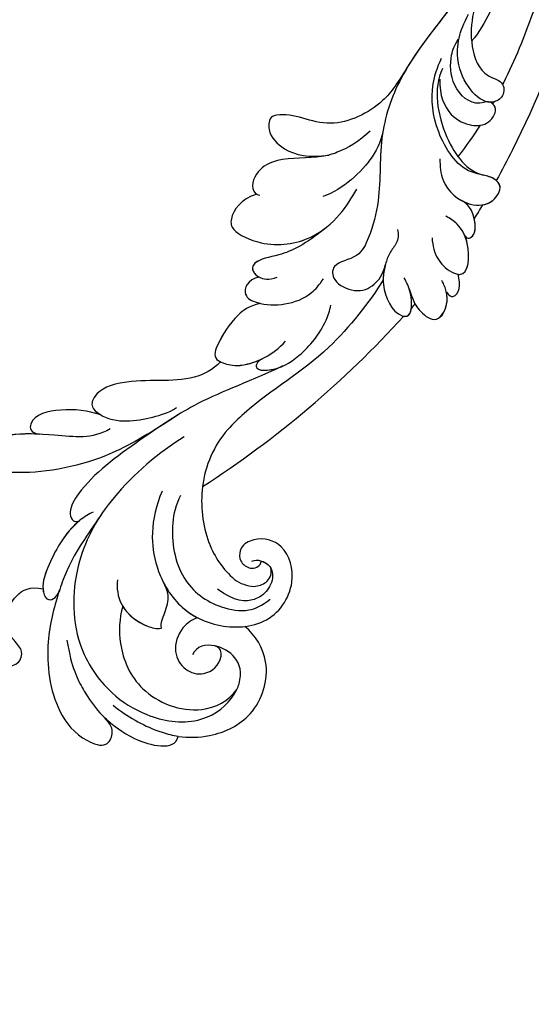
# Model space of a CAD drawing. Units: millimetres. Extents: x 3569 to 5669, y 1215 to 2700.
# Drawn here: x 5445 to 5460, y 1972 to 2001 of the extents above; entities that cross this region are included whole.
import ezdxf
from ezdxf.xclip import XClip

# ---------------------------------------------------------------- set-up
doc = ezdxf.new("R2010")
doc.units = ezdxf.units.MM
doc.header["$XCLIPFRAME"] = 2
doc.linetypes.add('HIDDEN', pattern=[9.525, 6.35, -3.175])
doc.layers.add('H-06.木作(細線)', color=8, linetype='Continuous')
doc.layers.add('H-08.木作(細線)', color=8, linetype='Continuous')

# ---------------------------------------------------------------- blocks, each defined once
blk = doc.blocks.new('SE-21118L-d')
at = {"layer": 'H-08.木作(細線)'}
for centre, radius, start, end in [((-35.41, 88.68), 11.52, 56.1243, 70.8203), ((-36.98, 87.43), 11.03, 95.9162, 105.3824), ((-40.21, 90.45), 3.45, 176.2403, 187.6227), ((-43.59, 86.15), 22.49, 0.8068, 6.6062), ((-38.11, 74.74), 10.88, 41.8724, 53.2776), ((-39.48, 77.26), 2.54, 117.4855, 150.3858), ((-39.19, 75.76), 4.03, 78.1995, 111.3321), ((-41.25, 69.96), 10.16, 45.5564, 73.5224), ((-43.87, 67.7), 13.62, 17.753, 44.3423), ((64.58, 10.79), 113.34, 147.4044, 162.1939), ((-42.09, 68.25), 11.75, 343.6571, 17.8393)]:
    blk.add_arc(centre, radius, start, end, dxfattribs=at)
for points, knots in [([(-21.25, 88.74), (-21.26, 88.84), (-21.48, 90.8), (-22.31, 95.23), (-25.71, 100.75), (-29.93, 102.87), (-33.2, 102.62), (-33.37, 100.73), (-32.56, 99.9), (-31.63, 99.56)], [8.99556, 8.99556, 8.99556, 8.99556, 9.286565, 14.877829, 22.48788, 26.86338, 28.920431, 30.334854, 31.909415, 31.909415, 31.909415, 31.909415]), ([(-31.63, 99.56), (-32.08, 99.72), (-33.59, 100.14), (-36.58, 100.53), (-39.66, 99.56), (-40.01, 98.56), (-39.91, 98.07)], [9.29887, 9.29887, 9.29887, 9.29887, 10.862664, 14.087871, 16.204101, 17.156391, 17.156391, 17.156391, 17.156391]), ([(-13.72, 88.66), (-12.58, 90.74), (-12.33, 94.44), (-14.17, 98.48), (-18.1, 99.69), (-20.61, 98.34), (-20.53, 96.54), (-17.11, 95.38), (-16.4, 92.08), (-18.09, 89.72), (-19.54, 89.46)], [0, 0, 0, 0, 3.616037, 8.77814, 13.139588, 14.740725, 16.132671, 17.20718, 21.388579, 23.596521, 23.596521, 23.596521, 23.596521]), ([(-13.72, 88.66), (-12.58, 90.74), (-12.33, 94.44), (-14.17, 98.48), (-18.1, 99.69), (-20.61, 98.34), (-20.53, 96.54), (-17.11, 95.38), (-16.4, 92.08), (-18.09, 89.72), (-19.54, 89.46)], [0, 0, 0, 0, 3.616037, 8.77814, 13.139588, 14.740725, 16.132671, 17.20718, 21.388579, 23.596521, 23.596521, 23.596521, 23.596521]), ([(-13.72, 88.66), (-12.58, 90.74), (-12.33, 94.44), (-14.17, 98.48), (-18.1, 99.69), (-20.61, 98.34), (-20.53, 96.54), (-17.11, 95.38), (-16.4, 92.08), (-18.09, 89.72), (-19.54, 89.46)], [0, 0, 0, 0, 3.616037, 8.77814, 13.139588, 14.740725, 16.132671, 17.20718, 21.388579, 23.596521, 23.596521, 23.596521, 23.596521]), ([(-39.91, 98.07), (-41.02, 97.75), (-43.73, 96.4), (-46.94, 92.51), (-46.25, 86.55), (-43.07, 84.34), (-41.57, 83.96)], [7.933865, 7.933865, 7.933865, 7.933865, 11.336702, 16.564601, 22.69779, 27.260347, 27.260347, 27.260347, 27.260347]), ([(-31.94, 97.94), (-33.95, 98.42), (-35.92, 98.61), (-37.95, 98.42), (-38.12, 98.4)], [0, 0, 0, 0, 5.610625, 6.125291, 6.125291, 6.125291, 6.125291]), ([(-24.3, 93.52), (-26.07, 96.13), (-27.46, 97.2), (-28.72, 98.07), (-28.99, 98.25)], [0, 0, 0, 0, 4.515463, 5.715982, 5.715982, 5.715982, 5.715982]), ([(-26.77, 67.7), (-24.96, 70.35), (-21.98, 76.77), (-21.3, 85.22), (-24.51, 93.13), (-30.52, 96.9), (-36.06, 97.65), (-41.2, 96.28), (-43.44, 92.94), (-43.64, 91.05), (-43.65, 90.67)], [0, 0, 0, 0, 9.636399, 17.934484, 27.257622, 33.616752, 38.059658, 43.480538, 47.788179, 48.856496, 48.856496, 48.856496, 48.856496]), ([(-28.35, 87.53), (-28.58, 88.96), (-29.85, 92.05), (-33.97, 95.73), (-40.66, 95.48), (-43.43, 92.2), (-43.65, 90.67)], [0.221479, 0.221479, 0.221479, 0.221479, 4.057129, 9.452368, 15.612676, 19.499654, 19.499654, 19.499654, 19.499654]), ([(-28.35, 87.53), (-28.58, 88.96), (-29.85, 92.05), (-33.97, 95.73), (-40.66, 95.48), (-43.43, 92.2), (-43.65, 90.67)], [0.221479, 0.221479, 0.221479, 0.221479, 4.057129, 9.452368, 15.612676, 19.499654, 19.499654, 19.499654, 19.499654]), ([(-28.35, 87.53), (-28.58, 88.96), (-29.85, 92.05), (-33.97, 95.73), (-40.66, 95.48), (-43.43, 92.2), (-43.65, 90.67)], [0.221479, 0.221479, 0.221479, 0.221479, 4.057129, 9.452368, 15.612676, 19.499654, 19.499654, 19.499654, 19.499654]), ([(-36.42, 85.26), (-35.96, 85.72), (-35.1, 87.06), (-35.37, 89.78), (-37.42, 91.21), (-39.81, 90.94), (-41.07, 88.65), (-40.16, 87.21), (-39.49, 87.29)], [32.66809, 32.66809, 32.66809, 32.66809, 34.510097, 36.97558, 39.062514, 40.880833, 42.882023, 43.686411, 43.686411, 43.686411, 43.686411]), ([(-36.42, 85.26), (-35.96, 85.72), (-35.1, 87.06), (-35.37, 89.78), (-37.42, 91.21), (-39.81, 90.94), (-41.07, 88.65), (-40.16, 87.21), (-39.49, 87.29)], [32.66809, 32.66809, 32.66809, 32.66809, 34.510097, 36.97558, 39.062514, 40.880833, 42.882023, 43.686411, 43.686411, 43.686411, 43.686411]), ([(-36.42, 85.26), (-35.96, 85.72), (-35.1, 87.06), (-35.37, 89.78), (-37.42, 91.21), (-39.81, 90.94), (-41.07, 88.65), (-40.16, 87.21), (-39.49, 87.29)], [32.66809, 32.66809, 32.66809, 32.66809, 34.510097, 36.97558, 39.062514, 40.880833, 42.882023, 43.686411, 43.686411, 43.686411, 43.686411]), ([(-21.07, 79.46), (-20.74, 79.77), (-19.17, 82.14), (-18.88, 86.7), (-19.25, 89.43), (-20.46, 90.52), (-21.3, 89.82), (-21.28, 88.95), (-21.25, 88.74)], [0, 0, 0, 0, 1.557861, 7.006756, 10.270656, 11.674616, 12.491672, 13.513765, 13.513765, 13.513765, 13.513765]), ([(-20.11, 80.88), (-19.13, 82.85), (-18.88, 86.7), (-19.25, 89.43), (-20.46, 90.52), (-21.3, 89.82), (-21.28, 88.95), (-21.25, 88.74)], [1.573211, 1.573211, 1.573211, 1.573211, 7.006756, 10.270656, 11.674616, 12.491672, 13.513765, 13.513765, 13.513765, 13.513765]), ([(-19.54, 89.46), (-19.59, 89.57), (-19.87, 89.99), (-20.46, 90.52), (-21.3, 89.82), (-21.28, 88.95), (-21.25, 88.74)], [9.816343, 9.816343, 9.816343, 9.816343, 10.270656, 11.674616, 12.491672, 13.513765, 13.513765, 13.513765, 13.513765]), ([(-43.63, 89.99), (-43.4, 88.71), (-42.3, 87.29), (-39.13, 87.01), (-37.62, 88.12), (-37.61, 89.23)], [0, 0, 0, 0, 2.339569, 4.48002, 7.0415, 7.0415, 7.0415, 7.0415]), ([(-26.62, 85.11), (-26.87, 85.97), (-28.12, 87.93), (-31.11, 88.61), (-32.82, 88.27), (-33.27, 87.98)], [0, 0, 0, 0, 2.731315, 6.28487, 7.847821, 7.847821, 7.847821, 7.847821]), ([(-28.35, 87.53), (-29.31, 88.2), (-31.18, 88.59), (-32.82, 88.27), (-33.27, 87.98)], [2.933239, 2.933239, 2.933239, 2.933239, 6.28487, 7.847821, 7.847821, 7.847821, 7.847821]), ([(-28.35, 87.53), (-29.31, 88.2), (-31.18, 88.59), (-32.82, 88.27), (-33.27, 87.98)], [2.933239, 2.933239, 2.933239, 2.933239, 6.28487, 7.847821, 7.847821, 7.847821, 7.847821]), ([(-33.27, 87.98), (-33.03, 87.71), (-32.95, 87.17), (-32.87, 85.93), (-32.68, 84.57), (-32.05, 83.85), (-31.6, 83.47)], [0, 0, 0, 0, 0.799996, 1.784842, 3.702696, 4.659887, 4.659887, 4.659887, 4.659887]), ([(-33.27, 87.98), (-33.03, 87.71), (-32.95, 87.17), (-32.87, 85.93), (-32.68, 84.57), (-32.05, 83.85), (-31.6, 83.47)], [0, 0, 0, 0, 0.799996, 1.784842, 3.702696, 4.659887, 4.659887, 4.659887, 4.659887]), ([(-33.27, 87.98), (-33.03, 87.71), (-32.95, 87.17), (-32.87, 85.93), (-32.68, 84.57), (-32.05, 83.85), (-31.6, 83.47)], [0, 0, 0, 0, 0.799996, 1.784842, 3.702696, 4.659887, 4.659887, 4.659887, 4.659887]), ([(-25.13, 65.77), (-23.29, 68.69), (-19.85, 73.9), (-14.19, 77.94), (-9.91, 79.64), (-5.93, 81.18), (-4.78, 83.88), (-2.22, 85.26), (-3.4, 87.34), (-5.67, 87.79), (-7.02, 87.55), (-7.53, 87.22)], [0, 0, 0, 0, 6.97861, 17.44424, 18.93874, 22.513348, 26.884802, 28.657889, 30.093458, 32.53914, 34.186738, 34.186738, 34.186738, 34.186738]), ([(-21.97, 79.42), (-21.52, 81.95), (-21.09, 84.18), (-21.1, 86.44), (-21.1, 86.47)], [0, 0, 0, 0, 6.643789, 6.737169, 6.737169, 6.737169, 6.737169]), ([(-31.6, 83.47), (-32.3, 83.98), (-34.38, 85.15), (-38.48, 85.6), (-44.04, 83.05), (-45.13, 77.61), (-42.1, 73.73), (-38.79, 74.21), (-37.41, 76.04), (-37.86, 77.47), (-38.83, 78), (-40.03, 77.76), (-40.32, 76.94), (-40.26, 76.62)], [10.616174, 10.616174, 10.616174, 10.616174, 13.220915, 17.72137, 22.717713, 27.912673, 31.878402, 34.972446, 36.541391, 37.591833, 38.686095, 39.627448, 39.914799, 39.914799, 39.914799, 39.914799]), ([(-31.6, 83.47), (-32.3, 83.98), (-33.83, 84.84), (-35.53, 85.21), (-36.42, 85.26)], [10.616174, 10.616174, 10.616174, 10.616174, 13.220915, 15.832201, 15.832201, 15.832201, 15.832201]), ([(-29.08, 73.74), (-29.04, 74.94), (-29.63, 77.88), (-32.72, 82.46), (-37.53, 83.46), (-41.17, 82.46), (-42.34, 81.11), (-42.87, 80.05)], [0, 0, 0, 0, 2.937836, 8.906878, 14.224805, 17.216118, 19.494519, 19.494519, 19.494519, 19.494519]), ([(-39.29, 77.06), (-39.51, 76.81), (-40.15, 76.53), (-41.34, 76.65), (-42.24, 77.61), (-42.34, 79.39), (-41.2, 81.21), (-39.49, 81.96), (-37.11, 81.45)], [0, 0, 0, 0, 0.906551, 1.95672, 2.806873, 4.631899, 6.511833, 9.600225, 9.600225, 9.600225, 9.600225]), ([(-27.03, 74.17), (-27.11, 75.89), (-27.6, 78.61), (-29.15, 81.05), (-30.01, 82.01)], [0, 0, 0, 0, 4.654918, 8.466437, 8.466437, 8.466437, 8.466437]), ([(-33.45, 56.02), (-30.23, 59.79), (-26.76, 62.94), (-22.12, 70.58), (-18.87, 76.3), (-18.47, 80.16), (-19.18, 81.29), (-19.91, 81.26), (-20.1, 80.88)], [0, 0, 0, 0, 9.108071, 15.582814, 23.772958, 26.064264, 27.034522, 27.971013, 27.971013, 27.971013, 27.971013]), ([(-33.45, 56.02), (-30.23, 59.79), (-26.76, 62.94), (-22.12, 70.58), (-18.87, 76.3), (-18.47, 80.16), (-19.18, 81.29), (-19.91, 81.26), (-20.1, 80.88)], [0, 0, 0, 0, 9.108071, 15.582814, 23.772958, 26.064264, 27.034522, 27.971013, 27.971013, 27.971013, 27.971013]), ([(-18.95, 70.29), (-17.61, 72.21), (-12.94, 73.51), (-6.1, 76.57), (-8.28, 79.62), (-9.97, 79.51), (-10.54, 79.37)], [0, 0, 0, 0, 5.3277, 13.34585, 14.77631, 16.436279, 16.436279, 16.436279, 16.436279]), ([(-12.09, 74.07), (-9.4, 75.16), (-6.35, 76.92), (-8.28, 79.62), (-9.97, 79.51), (-10.54, 79.37)], [6.618497, 6.618497, 6.618497, 6.618497, 13.34585, 14.77631, 16.436279, 16.436279, 16.436279, 16.436279]), ([(-12.09, 74.07), (-9.4, 75.16), (-6.35, 76.92), (-8.28, 79.62), (-9.97, 79.51), (-10.54, 79.37)], [6.618497, 6.618497, 6.618497, 6.618497, 13.34585, 14.77631, 16.436279, 16.436279, 16.436279, 16.436279]), ([(-41.69, 78.51), (-41.72, 78.47), (-41.88, 77.98), (-41.89, 77.31), (-41.51, 76.9)], [45.1409729, 45.1409729, 45.1409729, 45.1409729, 45.2385052, 46.1171611, 46.1171611, 46.1171611, 46.1171611]), ([(-40.26, 76.62), (-40.62, 76.58), (-41.1, 76.64), (-41.45, 76.86), (-41.51, 76.9)], [1.007466, 1.007466, 1.007466, 1.007466, 1.95672, 2.163538, 2.163538, 2.163538, 2.163538]), ([(-17.38, 69.32), (-15.82, 69.49), (-13.34, 70.28), (-10.15, 72.61), (-11.04, 74.38), (-12.09, 74.07)], [0, 0, 0, 0, 3.525002, 6.617823, 7.776684, 7.776684, 7.776684, 7.776684]), ([(-17.38, 69.32), (-15.82, 69.49), (-13.34, 70.28), (-10.15, 72.61), (-11.04, 74.38), (-12.09, 74.07)], [0, 0, 0, 0, 3.525002, 6.617823, 7.776684, 7.776684, 7.776684, 7.776684]), ([(-17.38, 69.32), (-15.82, 69.49), (-13.34, 70.28), (-10.15, 72.61), (-11.04, 74.38), (-12.09, 74.07)], [0, 0, 0, 0, 3.525002, 6.617823, 7.776684, 7.776684, 7.776684, 7.776684]), ([(-26.97, 58.48), (-26.59, 59.64), (-24.35, 62.49), (-19.15, 63.84), (-15.77, 66.98), (-15.89, 69.01), (-17.98, 69.54), (-20.29, 68.91), (-22.71, 67.19), (-24.06, 66.01), (-24.64, 65.1)], [0, 0, 0, 0, 3.371859, 10.918715, 14.168215, 15.449478, 16.537755, 19.510899, 22.40031, 25.111551, 25.111551, 25.111551, 25.111551]), ([(-26.97, 58.48), (-26.59, 59.64), (-24.35, 62.49), (-19.15, 63.84), (-15.77, 66.98), (-15.89, 69.01), (-16.87, 69.26), (-17.33, 69.31), (-17.38, 69.32)], [0, 0, 0, 0, 3.371859, 10.918715, 14.168215, 15.449478, 16.537755, 16.673273, 16.673273, 16.673273, 16.673273]), ([(-26.97, 58.48), (-26.59, 59.64), (-24.35, 62.49), (-19.15, 63.84), (-15.77, 66.98), (-15.89, 69.01), (-16.87, 69.26), (-17.33, 69.31), (-17.38, 69.32)], [0, 0, 0, 0, 3.371859, 10.918715, 14.168215, 15.449478, 16.537755, 16.673273, 16.673273, 16.673273, 16.673273]), ([(-39.59, 42.77), (-39.25, 45.54), (-37.22, 53.95), (-33.02, 59.24), (-31.07, 64.14), (-30.82, 64.94)], [0, 0, 0, 0, 9.008837, 21.201771, 23.552228, 23.552228, 23.552228, 23.552228]), ([(-28.31, 50.77), (-27.2, 51.59), (-26.14, 53.91), (-25.86, 56.09), (-25.95, 58.69), (-28.44, 58.34), (-30.24, 57.32), (-31.9, 55.44), (-32.58, 53.41)], [0, 0, 0, 0, 1.718314, 5.662553, 7.730922, 9.214133, 11.061414, 15.769614, 15.769614, 15.769614, 15.769614]), ([(-28.31, 50.77), (-27.2, 51.59), (-26.14, 53.91), (-25.86, 56.09), (-25.95, 58.69), (-28.44, 58.34), (-29.65, 57.65), (-30.6, 56.78), (-31.07, 56.2)], [0, 0, 0, 0, 1.718314, 5.662553, 7.730922, 9.214133, 11.061414, 13.141521, 13.141521, 13.141521, 13.141521]), ([(-28.31, 50.77), (-27.2, 51.59), (-26.14, 53.91), (-25.86, 56.09), (-25.94, 58.34), (-26.79, 58.47), (-26.97, 58.48)], [0, 0, 0, 0, 1.718314, 5.662553, 7.730922, 8.214233, 8.214233, 8.214233, 8.214233]), ([(-31.12, 56.12), (-30.92, 56.43), (-30.56, 56.96), (-31.01, 57.66), (-33.11, 56.79), (-34.99, 53.92), (-35.81, 50.68), (-35.65, 48.33), (-35.46, 47.71)], [0, 0, 0, 0, 0.963197, 1.38347, 2.537452, 6.248201, 11.19644, 12.734515, 12.734515, 12.734515, 12.734515]), ([(-31.12, 56.12), (-30.92, 56.43), (-30.56, 56.96), (-31.01, 57.66), (-32.29, 57.13), (-33.07, 56.46), (-33.45, 56.02)], [0, 0, 0, 0, 0.963197, 1.38347, 2.537452, 4.193108, 4.193108, 4.193108, 4.193108]), ([(-26.96, 48.18), (-25.92, 48.95), (-25.96, 50.87), (-28.3, 50.96), (-31.06, 49.8), (-32.84, 47.91), (-33.41, 46.22), (-33.51, 45.39)], [0, 0, 0, 0, 2.484399, 4.331231, 7.33133, 10.609686, 12.310186, 12.310186, 12.310186, 12.310186]), ([(-26.96, 48.18), (-25.92, 48.95), (-25.96, 50.87), (-27.46, 50.92), (-28.19, 50.79), (-28.31, 50.77)], [0, 0, 0, 0, 2.484399, 4.331231, 4.702571, 4.702571, 4.702571, 4.702571]), ([(-26.96, 48.18), (-25.92, 48.95), (-25.96, 50.87), (-27.46, 50.92), (-28.19, 50.79), (-28.31, 50.77)], [0, 0, 0, 0, 2.484399, 4.331231, 4.702571, 4.702571, 4.702571, 4.702571]), ([(-31.33, 40.33), (-30.17, 42.68), (-28.51, 44.89), (-25.96, 46.44), (-25.77, 47.69), (-26.57, 48.34), (-28.09, 48.11), (-28.78, 47.37)], [0, 0, 0, 0, 4.581393, 7.586068, 8.358379, 9.797317, 10.781913, 10.781913, 10.781913, 10.781913]), ([(-31.33, 40.33), (-30.17, 42.68), (-28.51, 44.89), (-25.96, 46.44), (-25.77, 47.68), (-26.31, 48.13), (-26.96, 48.18)], [0, 0, 0, 0, 4.581393, 7.586068, 8.358379, 9.768727, 9.768727, 9.768727, 9.768727]), ([(-31.33, 40.33), (-30.17, 42.68), (-28.51, 44.89), (-25.96, 46.44), (-25.77, 47.68), (-26.31, 48.13), (-26.96, 48.18)], [0, 0, 0, 0, 4.581393, 7.586068, 8.358379, 9.768727, 9.768727, 9.768727, 9.768727]), ([(-42.63, 42.47), (-43.44, 43.4), (-44.35, 44.17), (-46.51, 44.76), (-47.46, 43.24), (-46.92, 41.33), (-45.93, 40.47), (-45.52, 40.11)], [0, 0, 0, 0, 2.106144, 4.090823, 5.283191, 7.995606, 9.131392, 9.131392, 9.131392, 9.131392]), ([(-42.63, 42.47), (-43.44, 43.4), (-44.35, 44.17), (-46.51, 44.76), (-47.45, 43.26), (-47.06, 41.81), (-46.51, 41.09)], [0, 0, 0, 0, 2.106144, 4.090823, 5.283191, 7.921036, 7.921036, 7.921036, 7.921036]), ([(-43.88, 43.7), (-44.1, 43.86), (-44.89, 44.32), (-46.51, 44.76), (-47.45, 43.26), (-47.06, 41.81), (-46.51, 41.09)], [1.311607, 1.311607, 1.311607, 1.311607, 2.106144, 4.090823, 5.283191, 7.921036, 7.921036, 7.921036, 7.921036]), ([(-38.71, 37.05), (-39.06, 37.47), (-39.38, 38.39), (-38.92, 39.7), (-39.14, 41.57), (-39.73, 43.64), (-42.11, 45.83), (-44.26, 45.19), (-43.09, 42.69), (-42.06, 41.93), (-41.6, 41.6)], [0, 0, 0, 0, 1.513564, 2.748383, 3.888848, 6.165699, 10.01522, 10.589214, 12.94021, 14.79458, 14.79458, 14.79458, 14.79458]), ([(-39.14, 41.29), (-39.27, 42.01), (-39.81, 43.71), (-42.11, 45.83), (-44.26, 45.19), (-43.49, 43.54), (-42.86, 42.74), (-42.81, 42.67)], [4.096928, 4.096928, 4.096928, 4.096928, 6.165699, 10.01522, 10.589214, 12.94021, 13.158402, 13.158402, 13.158402, 13.158402]), ([(-43.46, 45.41), (-43.52, 45.38), (-43.86, 45.19), (-43.86, 44.74), (-43.73, 44.31)], [10.353693, 10.353693, 10.353693, 10.353693, 10.589214, 11.690019, 11.690019, 11.690019, 11.690019]), ([(-32.35, -11.48), (-33.47, -9.66), (-35.16, -4.99), (-35.25, 3), (-34.4, 11.14), (-31.71, 20.16), (-32.38, 28.39), (-35.43, 34.05), (-36.21, 38.42), (-36.21, 41.76), (-33.55, 43.38), (-34.62, 45.38), (-37.64, 45.36), (-38.94, 43.83), (-39.33, 42.32), (-39.11, 41.12)], [0, 0, 0, 0, 6.477567, 14.633031, 23.14272, 33.184688, 40.043546, 47.31489, 51.538284, 53.678294, 56.137914, 57.796827, 60.103772, 62.815178, 65.062576, 65.062576, 65.062576, 65.062576]), ([(-32.35, -11.48), (-33.47, -9.66), (-35.16, -4.99), (-35.25, 3), (-34.4, 11.14), (-31.71, 20.16), (-32.38, 28.39), (-35.43, 34.05), (-36.21, 38.42), (-36.21, 41.76), (-33.55, 43.38), (-34.62, 45.38), (-37.64, 45.36), (-38.94, 43.83), (-39.33, 42.32), (-39.11, 41.12)], [0, 0, 0, 0, 6.477567, 14.633031, 23.14272, 33.184688, 40.043546, 47.31489, 51.538284, 53.678294, 56.137914, 57.796827, 60.103772, 62.815178, 65.062576, 65.062576, 65.062576, 65.062576]), ([(-22.93, 39.96), (-21.51, 41.13), (-21.21, 43.57), (-22.21, 44.88), (-26.45, 44.93), (-30.43, 42.37), (-32.37, 38.35), (-32.65, 35.97), (-32.78, 34.86)], [0, 0, 0, 0, 3.43809, 5.307346, 8.633872, 13.800329, 17.595212, 20.95794, 20.95794, 20.95794, 20.95794]), ([(-22.93, 39.96), (-21.51, 41.13), (-21.21, 43.57), (-22.21, 44.88), (-26.45, 44.93), (-29.72, 42.83), (-31.06, 40.82), (-31.33, 40.33)], [0, 0, 0, 0, 3.43809, 5.307346, 8.633872, 13.800329, 15.384976, 15.384976, 15.384976, 15.384976]), ([(-22.93, 39.96), (-21.51, 41.13), (-21.21, 43.57), (-22.21, 44.88), (-26.45, 44.93), (-29.72, 42.83), (-31.06, 40.82), (-31.33, 40.33)], [0, 0, 0, 0, 3.43809, 5.307346, 8.633872, 13.800329, 15.384976, 15.384976, 15.384976, 15.384976]), ([(-46.51, 41.09), (-46.99, 41.39), (-48.06, 41.07), (-47.63, 39.63), (-46.86, 38.76)], [0, 0, 0, 0, 0.581982, 2.897995, 2.897995, 2.897995, 2.897995]), ([(-46.51, 41.09), (-46.99, 41.39), (-48.06, 41.07), (-47.63, 39.63), (-46.86, 38.76)], [0, 0, 0, 0, 0.581982, 2.897995, 2.897995, 2.897995, 2.897995]), ([(-46.51, 41.09), (-46.99, 41.39), (-48.06, 41.07), (-47.63, 39.63), (-46.86, 38.76)], [0, 0, 0, 0, 0.581982, 2.897995, 2.897995, 2.897995, 2.897995]), ([(-31.43, 28.41), (-30.79, 30), (-29.65, 31.63), (-27.3, 33.7), (-23.55, 35.13), (-21.7, 37.57), (-21.96, 39.8), (-23.06, 40), (-23.26, 39.91)], [0, 0, 0, 0, 4.130708, 5.97237, 10.174153, 12.69743, 15.560098, 16.010614, 16.010614, 16.010614, 16.010614]), ([(-28.4, 32.71), (-28.2, 32.88), (-26.86, 33.87), (-23.55, 35.13), (-21.7, 37.57), (-21.96, 39.8), (-23.06, 40), (-23.26, 39.91)], [5.142466, 5.142466, 5.142466, 5.142466, 5.97237, 10.174153, 12.69743, 15.560098, 16.010614, 16.010614, 16.010614, 16.010614]), ([(-28.4, 32.71), (-28.2, 32.88), (-26.86, 33.87), (-23.55, 35.13), (-21.7, 37.57), (-21.96, 39.8), (-23.06, 40), (-23.26, 39.91)], [5.142466, 5.142466, 5.142466, 5.142466, 5.97237, 10.174153, 12.69743, 15.560098, 16.010614, 16.010614, 16.010614, 16.010614]), ([(-42.58, 36.3), (-43, 37.09), (-43.96, 38.22), (-45.61, 38.87), (-48.15, 38.75), (-46.81, 35.23), (-44.79, 33.75), (-43.49, 33.47), (-42.96, 33.5)], [0, 0, 0, 0, 2.282091, 4.367416, 5.296786, 8.867267, 11.104618, 12.566891, 12.566891, 12.566891, 12.566891]), ([(-46.86, 38.76), (-46.92, 38.75), (-48, 38.36), (-47.09, 35.96), (-45.95, 34.72), (-45.72, 34.52)], [5.11188, 5.11188, 5.11188, 5.11188, 5.296786, 8.867267, 9.712359, 9.712359, 9.712359, 9.712359]), ([(-46.86, 38.76), (-46.92, 38.75), (-48, 38.36), (-47.09, 35.96), (-45.95, 34.72), (-45.72, 34.52)], [5.11188, 5.11188, 5.11188, 5.11188, 5.296786, 8.867267, 9.712359, 9.712359, 9.712359, 9.712359]), ([(-32.57, 27.15), (-33.01, 28.71), (-33.06, 31.45), (-31.44, 35.46), (-29.68, 37.17)], [0, 0, 0, 0, 3.944041, 10.652966, 10.652966, 10.652966, 10.652966]), ([(-45.69, 34.5), (-45.81, 34.6), (-46.15, 34.8), (-46.98, 34.05), (-45.98, 32.18), (-44.74, 31.31), (-44.06, 31.2), (-43.81, 31.18)], [0, 0, 0, 0, 0.409767, 0.944954, 3.230327, 4.730651, 5.36678, 5.36678, 5.36678, 5.36678]), ([(-45.69, 34.5), (-45.81, 34.6), (-46.15, 34.8), (-46.98, 34.05), (-45.98, 32.18), (-44.74, 31.31), (-44.06, 31.2), (-43.81, 31.18)], [0, 0, 0, 0, 0.409767, 0.944954, 3.230327, 4.730651, 5.36678, 5.36678, 5.36678, 5.36678]), ([(-45.69, 34.5), (-45.81, 34.6), (-46.15, 34.8), (-46.92, 34.11), (-46.44, 33.05), (-45.93, 32.4)], [0, 0, 0, 0, 0.409767, 0.944954, 2.972818, 2.972818, 2.972818, 2.972818]), ([(-32.3, 19.95), (-32, 22.22), (-31.58, 25.43), (-26.99, 30.78), (-22.74, 29.94), (-20.62, 31.64), (-21.18, 33.43), (-24.16, 34.55), (-26.52, 33.89), (-28.4, 32.71)], [0, 0, 0, 0, 3.560742, 8.918997, 15.164783, 15.667942, 17.239396, 19.811756, 23.828461, 23.828461, 23.828461, 23.828461]), ([(-32.3, 19.95), (-32, 22.22), (-31.58, 25.43), (-26.99, 30.78), (-22.74, 29.94), (-20.62, 31.64), (-21.18, 33.43), (-24.16, 34.55), (-26.52, 33.89), (-28.4, 32.71)], [0, 0, 0, 0, 3.560742, 8.918997, 15.164783, 15.667942, 17.239396, 19.811756, 23.828461, 23.828461, 23.828461, 23.828461]), ([(-32.3, 19.95), (-32, 22.22), (-31.58, 25.43), (-26.99, 30.78), (-22.74, 29.94), (-20.62, 31.64), (-21.18, 33.43), (-24.16, 34.55), (-26.52, 33.89), (-28.4, 32.71)], [0, 0, 0, 0, 3.560742, 8.918997, 15.164783, 15.667942, 17.239396, 19.811756, 23.828461, 23.828461, 23.828461, 23.828461]), ([(-39.73, 27.98), (-40.07, 28.72), (-41.16, 30.66), (-44.49, 31.66), (-47.11, 30.26), (-47.4, 27.93), (-45.67, 27.24), (-42.65, 28.6), (-37.93, 25.51), (-35.63, 21.71), (-35.26, 18.93), (-35.29, 17.8)], [0, 0, 0, 0, 2.250918, 6.109598, 8.615086, 10.343186, 11.404036, 14.152173, 19.627216, 24.968683, 27.706318, 27.706318, 27.706318, 27.706318]), ([(-43.81, 31.18), (-44.16, 31.21), (-45.42, 31.16), (-47.11, 30.26), (-47.4, 27.93), (-46.09, 27.41), (-45.3, 27.53), (-44.85, 27.62)], [5.112544, 5.112544, 5.112544, 5.112544, 6.109598, 8.615086, 10.343186, 11.404036, 12.805177, 12.805177, 12.805177, 12.805177]), ([(-46.13, 30.66), (-46.47, 30.44), (-47.18, 29.69), (-47.38, 28.03), (-46.66, 27.64), (-46.4, 27.57)], [7.409724, 7.409724, 7.409724, 7.409724, 8.615086, 10.343186, 11.178053, 11.178053, 11.178053, 11.178053]), ([(-22.73, -27.68), (-25.58, -25.99), (-33.57, -19.8), (-41.16, -9.08), (-46.47, 6.99), (-46.9, 19.13), (-46.5, 26.3), (-46.4, 27.57)], [6.834534, 6.834534, 6.834534, 6.834534, 16.151261, 34.739557, 49.064754, 66.378572, 70.103857, 70.103857, 70.103857, 70.103857]), ([(-35.85, 18.8), (-35.77, 21.24), (-38.96, 25.87), (-43.07, 27.99), (-44.85, 27.62)], [0, 0, 0, 0, 4.466061, 8.336307, 8.336307, 8.336307, 8.336307]), ([(-35.85, 18.8), (-35.77, 21.24), (-38.96, 25.87), (-43.07, 27.99), (-44.85, 27.62)], [0, 0, 0, 0, 4.466061, 8.336307, 8.336307, 8.336307, 8.336307]), ([(-36.08, 19.98), (-36.73, 21.63), (-38.67, 23.35), (-41.38, 23.35), (-43.14, 22.31), (-43.38, 20.28), (-41.99, 19.83), (-40.69, 21.29), (-37.44, 20.26), (-36.08, 17.34), (-35.98, 15.89), (-36.1, 15.09)], [0, 0, 0, 0, 2.550237, 4.686397, 6.512864, 8.252001, 9.028247, 10.139268, 13.43985, 16.695695, 18.636347, 18.636347, 18.636347, 18.636347]), ([(-36.08, 19.98), (-36.73, 21.63), (-38.67, 23.35), (-41.38, 23.35), (-43.14, 22.31), (-43.38, 20.28), (-42.31, 19.93), (-41.98, 20.04), (-41.89, 20.08)], [0, 0, 0, 0, 2.550237, 4.686397, 6.512864, 8.252001, 9.028247, 9.319597, 9.319597, 9.319597, 9.319597]), ([(-36.09, 7.83), (-35.94, 9.35), (-36.27, 11.8), (-37.46, 15.15), (-40.06, 17.81), (-42.73, 17.15), (-43.38, 18.97), (-42, 20.48), (-39.24, 19.68), (-37.09, 17.72), (-35.95, 14.99), (-35.93, 13.24), (-35.97, 12.14)], [0, 0, 0, 0, 3.723367, 7.531549, 11.022577, 12.843246, 14.247213, 15.507305, 18.12181, 21.557042, 24.050997, 26.587078, 26.587078, 26.587078, 26.587078]), ([(-36.09, 7.83), (-35.94, 9.35), (-36.27, 11.8), (-37.46, 15.15), (-40.06, 17.81), (-42.73, 17.15), (-43.38, 18.97), (-42.57, 19.86), (-42.03, 20.05), (-41.89, 20.08)], [0, 0, 0, 0, 3.723367, 7.531549, 11.022577, 12.843246, 14.247213, 15.507305, 15.953572, 15.953572, 15.953572, 15.953572]), ([(-34.23, 10.5), (-34.21, 10.63), (-33.62, 13.64), (-32.68, 16.88), (-32.3, 19.95)], [22.768651, 22.768651, 22.768651, 22.768651, 23.14272, 31.985435, 31.985435, 31.985435, 31.985435]), ([(-35.02, -12.51), (-36.17, -11.2), (-39.84, -3.3), (-42.51, 5.99), (-42.73, 14.74), (-42.65, 17.57), (-42.65, 17.64)], [0, 0, 0, 0, 5.262617, 22.58457, 31.113648, 31.344017, 31.344017, 31.344017, 31.344017]), ([(-35.02, -12.51), (-36.17, -11.2), (-39.84, -3.3), (-42.51, 5.99), (-42.73, 14.74), (-42.65, 17.57), (-42.65, 17.64)], [0, 0, 0, 0, 5.262617, 22.58457, 31.113648, 31.344017, 31.344017, 31.344017, 31.344017]), ([(-31.92, -14.64), (-33.53, -11.73), (-35.93, -6.77), (-37.88, 2.48), (-38.19, 9.02), (-37.91, 13.4), (-37.53, 14.71)], [0, 0, 0, 0, 9.284981, 16.755669, 26.382083, 30.077366, 30.077366, 30.077366, 30.077366])]:
    blk.add_open_spline(points, degree=3, knots=knots, dxfattribs=at)
for points in [[(-43.88, 43.7), (-43.83, 43.9), (-43.78, 44.11), (-43.73, 44.31)], [(-43.88, 43.7), (-43.83, 43.9), (-43.78, 44.11), (-43.73, 44.31)], [(-43.88, 43.7), (-43.83, 43.9), (-43.78, 44.11), (-43.73, 44.31)], [(-46.13, 30.66), (-46.07, 31.24), (-46, 31.82), (-45.93, 32.4)], [(-46.13, 30.66), (-46.07, 31.24), (-46, 31.82), (-45.93, 32.4)], [(-46.13, 30.66), (-46.07, 31.24), (-46, 31.82), (-45.93, 32.4)], [(-42.24, 22.77), (-42.06, 24.07), (-41.8, 25.43), (-41.43, 26.92)], [(-42.24, 22.77), (-42.06, 24.07), (-41.8, 25.43), (-41.43, 26.92)], [(-42.55, 19.78), (-42.54, 19.86), (-42.54, 19.95), (-42.53, 20.03)], [(-42.55, 19.78), (-42.54, 19.86), (-42.54, 19.95), (-42.53, 20.03)]]:
    blk.add_open_spline(points, degree=3, dxfattribs=at)
blk = doc.blocks.new('立揚展版用1120-157-8')
at = {"rotation": 155.4502400166974}
blk.add_blockref('SE-21118L-d', (21017.07, 5497.99), dxfattribs=at)

msp = doc.modelspace()

# ---------------------------------------------------------------- linework, layer by layer
at = {"layer": 'H-06.木作(細線)', "color": 2, "linetype": 'HIDDEN'}
msp.add_circle((5415.1, 2031.921), 140.6, dxfattribs=at)

# ---------------------------------------------------------------- block references
at = {"layer": 'H-06.木作(細線)', "color": 7}
ref = msp.add_blockref('立揚展版用1120-157-8', (-100.342, 555.908), dxfattribs=dict(at, xscale=0.2641100000000006, yscale=0.2641100000000006, zscale=0.2641100000000006))
XClip(ref).set_block_clipping_path([(20481.7015428846, 3745.210037307), (21281.7015428846, 6045.210037307)])

doc.saveas('drawing.dxf')
